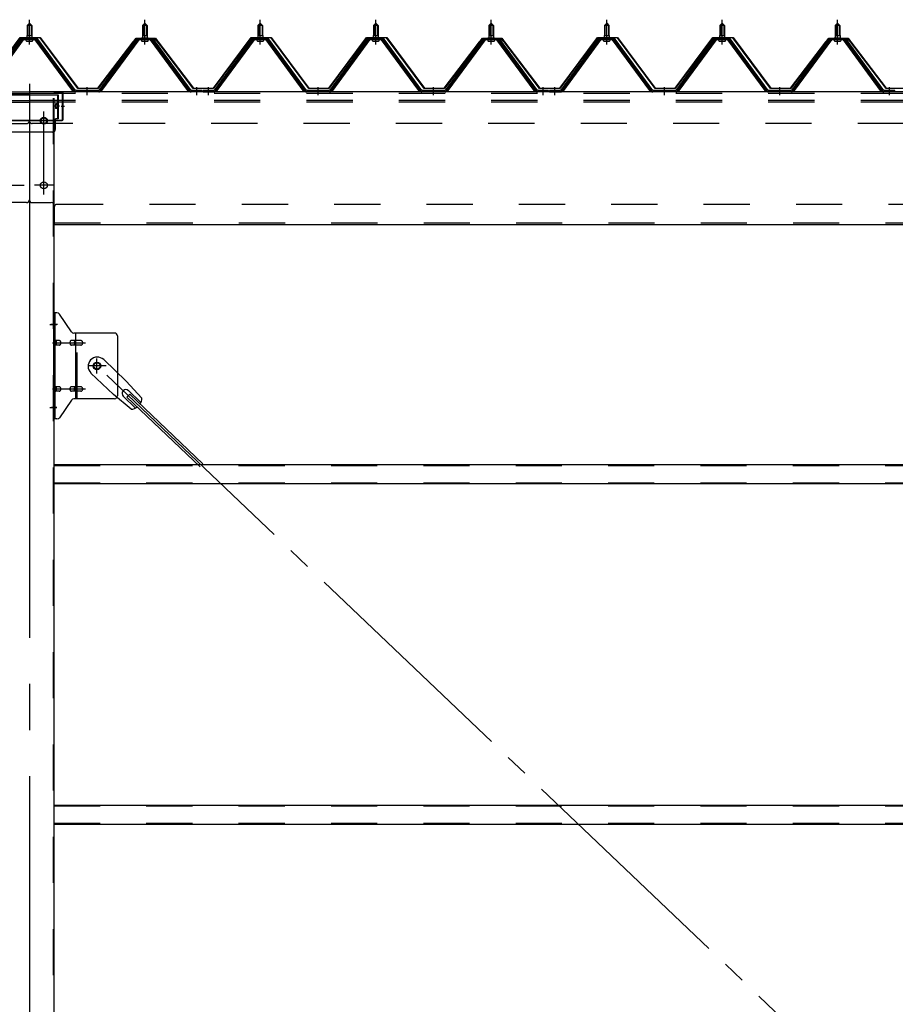
# Model space of a CAD drawing. Extents: x 868 to 32764, y 362 to 22484.
# Drawn here: x 25219 to 26735, y 16988 to 18694 of the extents above; entities that cross this region are included whole.
import ezdxf

# ---------------------------------------------------------------- set-up
doc = ezdxf.new("R2010")
doc.units = 0
doc.header["$LTSCALE"] = 80
doc.header["$MEASUREMENT"] = 0
for name, pattern in [('1PL-M', [15, 12, -1, 1, -1]), ('1PL-SL', [6.5, 5, -0.5, 0.5, -0.5]), ('HIDE-L', [3, 2, -1]), ('HIDE-M', [2, 1, -1])]:
    doc.linetypes.add(name, pattern=pattern)
for name, color, linetype in [('-REN', 3, 'CONTINUOUS'), ('パネル受フレ-ム', 1, 'CONTINUOUS'), ('ブレ-ス取付金物', 2, 'CONTINUOUS'), ('ヨドル-フ88', 2, 'CONTINUOUS'), ('後柱', 3, 'CONTINUOUS'), ('後桁', 3, 'CONTINUOUS'), ('桁補強', 3, 'CONTINUOUS'), ('桁補強取付金具後', 1, 'CONTINUOUS'), ('胴縁', 1, 'CONTINUOUS')]:
    doc.layers.add(name, color=color, linetype=linetype)

msp = doc.modelspace()

# ---------------------------------------------------------------- linework, layer by layer
at = {"layer": '-REN'}
for p, q in [((25364.3, 18105.4), (25403.4, 18068.1)), ((25342.2, 18082.2), (25381.3, 18045)), ((25430.4, 18038.7), (25403.4, 18068.1)), ((25412, 18019.4), (25381.3, 18045)), ((25398, 18041.8), (25419.4, 18021.5)), ((25404.4, 18040.2), (25409.2, 18045.3)), ((25404.4, 18040.2), (25531.1, 17919.5)), ((25407.3, 18051.6), (25428.7, 18031.2)), ((25409.2, 18045.3), (25535.9, 17924.6))]:
    msp.add_line(p, q, dxfattribs=at)
at = {"layer": '-REN', "color": 6, "linetype": '1PL-SL'}
msp.add_line((27918.5, 15650.5), (25352.5, 18094.5), dxfattribs=at)
at = {"layer": '-REN'}
msp.add_circle((25352.5, 18094.5), 5.5, dxfattribs=at)
for centre, radius, start, end in [((25353.2, 18093.8), 16, 46.3946, 226.3946), ((25402.7, 18046.7), 6.7, 46.3946, 226.3946), ((25410.4, 18039.3), 20, 326.4732, 358.2302), ((25410.4, 18039.3), 20, 274.5589, 306.3159)]:
    msp.add_arc(centre, radius, start, end, dxfattribs=at)
at = {"layer": 'パネル受フレ-ム'}
for p, q in [((25231.5, 18684.5), (25235.5, 18688.5)), ((25231.5, 18684.5), (25231.5, 18666.8)), ((25239.5, 18684.5), (25231.5, 18684.5)), ((25235.5, 18688.5), (25239.5, 18684.5)), ((25239.5, 18684.5), (25239.5, 18666.8)), ((25431.5, 18684.5), (25435.5, 18688.5)), ((25431.5, 18684.5), (25431.5, 18666.8)), ((25439.5, 18684.5), (25431.5, 18684.5)), ((25435.5, 18688.5), (25439.5, 18684.5)), ((25439.5, 18684.5), (25439.5, 18666.8)), ((25631.5, 18684.5), (25635.5, 18688.5)), ((25631.5, 18684.5), (25631.5, 18666.8)), ((25639.5, 18684.5), (25631.5, 18684.5)), ((25635.5, 18688.5), (25639.5, 18684.5)), ((25639.5, 18684.5), (25639.5, 18666.8)), ((25831.5, 18684.5), (25835.5, 18688.5)), ((25831.5, 18684.5), (25831.5, 18666.8)), ((25839.5, 18684.5), (25831.5, 18684.5)), ((25835.5, 18688.5), (25839.5, 18684.5)), ((25839.5, 18684.5), (25839.5, 18666.8)), ((26031.5, 18684.5), (26035.5, 18688.5)), ((26031.5, 18684.5), (26031.5, 18666.8)), ((26039.5, 18684.5), (26031.5, 18684.5)), ((26035.5, 18688.5), (26039.5, 18684.5)), ((26039.5, 18684.5), (26039.5, 18666.8)), ((26231.5, 18684.5), (26235.5, 18688.5)), ((26231.5, 18684.5), (26231.5, 18666.8)), ((26239.5, 18684.5), (26231.5, 18684.5)), ((26235.5, 18688.5), (26239.5, 18684.5)), ((26239.5, 18684.5), (26239.5, 18666.8)), ((26431.5, 18684.5), (26435.5, 18688.5)), ((26431.5, 18684.5), (26431.5, 18666.8)), ((26439.5, 18684.5), (26431.5, 18684.5)), ((26435.5, 18688.5), (26439.5, 18684.5)), ((26439.5, 18684.5), (26439.5, 18666.8)), ((26631.5, 18684.5), (26635.5, 18688.5)), ((26631.5, 18684.5), (26631.5, 18666.8)), ((26639.5, 18684.5), (26631.5, 18684.5)), ((26635.5, 18688.5), (26639.5, 18684.5)), ((26639.5, 18684.5), (26639.5, 18666.8)), ((25220.8, 18660.9), (25155.5, 18571.8)), ((25222.6, 18659.5), (25157.3, 18570.4)), ((25161, 18571.5), (25225.5, 18659.5)), ((25248.3, 18661.8), (25222.6, 18661.8)), ((25248.3, 18659.5), (25222.6, 18659.5)), ((25229.6, 18662.8), (25241.4, 18662.8)), ((25229.6, 18661.8), (25229.6, 18662.8)), ((25230.5, 18657.5), (25240.5, 18657.5)), ((25231.2, 18666.8), (25239.7, 18666.8)), ((25231.2, 18666.8), (25231.2, 18662.8)), ((25239.7, 18666.8), (25239.7, 18662.8)), ((25241.4, 18662.8), (25241.4, 18661.8)), ((25310, 18571.5), (25245.5, 18659.5)), ((25313.6, 18570.4), (25248.3, 18659.5)), ((25315.5, 18571.8), (25250.2, 18660.9)), ((25420.8, 18660.9), (25355.5, 18571.8)), ((25422.6, 18659.5), (25357.3, 18570.4)), ((25361, 18571.5), (25425.5, 18659.5)), ((25448.3, 18661.8), (25422.6, 18661.8)), ((25448.3, 18659.5), (25422.6, 18659.5)), ((25429.6, 18662.8), (25441.4, 18662.8)), ((25429.6, 18661.8), (25429.6, 18662.8)), ((25430.5, 18657.5), (25440.5, 18657.5)), ((25431.2, 18666.8), (25439.7, 18666.8)), ((25431.2, 18666.8), (25431.2, 18662.8)), ((25439.7, 18666.8), (25439.7, 18662.8)), ((25441.4, 18662.8), (25441.4, 18661.8)), ((25510, 18571.5), (25445.5, 18659.5)), ((25513.6, 18570.4), (25448.3, 18659.5)), ((25515.5, 18571.8), (25450.2, 18660.9)), ((25620.8, 18660.9), (25555.5, 18571.8)), ((25622.6, 18659.5), (25557.3, 18570.4)), ((25561, 18571.5), (25625.5, 18659.5)), ((25648.3, 18661.8), (25622.6, 18661.8)), ((25648.3, 18659.5), (25622.6, 18659.5)), ((25629.6, 18662.8), (25641.4, 18662.8)), ((25629.6, 18661.8), (25629.6, 18662.8)), ((25630.5, 18657.5), (25640.5, 18657.5)), ((25631.2, 18666.8), (25639.7, 18666.8)), ((25631.2, 18666.8), (25631.2, 18662.8)), ((25639.7, 18666.8), (25639.7, 18662.8)), ((25641.4, 18662.8), (25641.4, 18661.8)), ((25710, 18571.5), (25645.5, 18659.5)), ((25713.6, 18570.4), (25648.3, 18659.5)), ((25715.5, 18571.8), (25650.2, 18660.9)), ((25820.8, 18660.9), (25755.5, 18571.8)), ((25822.6, 18659.5), (25757.3, 18570.4)), ((25761, 18571.5), (25825.5, 18659.5)), ((25848.3, 18661.8), (25822.6, 18661.8)), ((25848.3, 18659.5), (25822.6, 18659.5)), ((25829.6, 18662.8), (25841.4, 18662.8)), ((25829.6, 18661.8), (25829.6, 18662.8)), ((25830.5, 18657.5), (25840.5, 18657.5)), ((25831.2, 18666.8), (25839.7, 18666.8)), ((25831.2, 18666.8), (25831.2, 18662.8)), ((25839.7, 18666.8), (25839.7, 18662.8)), ((25841.4, 18662.8), (25841.4, 18661.8)), ((25910, 18571.5), (25845.5, 18659.5)), ((25913.6, 18570.4), (25848.3, 18659.5)), ((25915.5, 18571.8), (25850.2, 18660.9)), ((26020.8, 18660.9), (25955.5, 18571.8)), ((26022.6, 18659.5), (25957.3, 18570.4)), ((25961, 18571.5), (26025.5, 18659.5)), ((26048.3, 18661.8), (26022.6, 18661.8)), ((26048.3, 18659.5), (26022.6, 18659.5)), ((26029.6, 18662.8), (26041.4, 18662.8)), ((26029.6, 18661.8), (26029.6, 18662.8)), ((26030.5, 18657.5), (26040.5, 18657.5)), ((26031.2, 18666.8), (26039.7, 18666.8)), ((26031.2, 18666.8), (26031.2, 18662.8)), ((26039.7, 18666.8), (26039.7, 18662.8)), ((26041.4, 18662.8), (26041.4, 18661.8)), ((26110, 18571.5), (26045.5, 18659.5)), ((26113.6, 18570.4), (26048.3, 18659.5)), ((26115.5, 18571.8), (26050.2, 18660.9)), ((26220.8, 18660.9), (26155.5, 18571.8)), ((26222.6, 18659.5), (26157.3, 18570.4)), ((26161, 18571.5), (26225.5, 18659.5)), ((26248.3, 18661.8), (26222.6, 18661.8)), ((26248.3, 18659.5), (26222.6, 18659.5)), ((26229.6, 18662.8), (26241.4, 18662.8)), ((26229.6, 18661.8), (26229.6, 18662.8)), ((26230.5, 18657.5), (26240.5, 18657.5)), ((26231.2, 18666.8), (26239.7, 18666.8)), ((26231.2, 18666.8), (26231.2, 18662.8)), ((26239.7, 18666.8), (26239.7, 18662.8)), ((26241.4, 18662.8), (26241.4, 18661.8)), ((26310, 18571.5), (26245.5, 18659.5)), ((26313.6, 18570.4), (26248.3, 18659.5)), ((26315.5, 18571.8), (26250.2, 18660.9)), ((26420.8, 18660.9), (26355.5, 18571.8)), ((26422.6, 18659.5), (26357.3, 18570.4)), ((26361, 18571.5), (26425.5, 18659.5)), ((26448.3, 18661.8), (26422.6, 18661.8)), ((26448.3, 18659.5), (26422.6, 18659.5)), ((26429.6, 18662.8), (26441.4, 18662.8)), ((26429.6, 18661.8), (26429.6, 18662.8)), ((26430.5, 18657.5), (26440.5, 18657.5)), ((26431.2, 18666.8), (26439.7, 18666.8)), ((26431.2, 18666.8), (26431.2, 18662.8)), ((26439.7, 18666.8), (26439.7, 18662.8)), ((26441.4, 18662.8), (26441.4, 18661.8)), ((26510, 18571.5), (26445.5, 18659.5)), ((26513.6, 18570.4), (26448.3, 18659.5)), ((26515.5, 18571.8), (26450.2, 18660.9)), ((26620.8, 18660.9), (26555.5, 18571.8)), ((26622.6, 18659.5), (26557.3, 18570.4)), ((26561, 18571.5), (26625.5, 18659.5)), ((26648.3, 18661.8), (26622.6, 18661.8)), ((26648.3, 18659.5), (26622.6, 18659.5)), ((26629.6, 18662.8), (26641.4, 18662.8)), ((26629.6, 18661.8), (26629.6, 18662.8)), ((26630.5, 18657.5), (26640.5, 18657.5)), ((26631.2, 18666.8), (26639.7, 18666.8)), ((26631.2, 18666.8), (26631.2, 18662.8)), ((26639.7, 18666.8), (26639.7, 18662.8)), ((26641.4, 18662.8), (26641.4, 18661.8)), ((26710, 18571.5), (26645.5, 18659.5)), ((26713.6, 18570.4), (26648.3, 18659.5)), ((26715.5, 18571.8), (26650.2, 18660.9)), ((25315.5, 18569.5), (25314, 18569.5)), ((25355.5, 18571.8), (25315.5, 18571.8)), ((25355.5, 18569.5), (25315.5, 18569.5)), ((25355.5, 18569.5), (25357, 18569.5)), ((25515.5, 18569.5), (25514, 18569.5)), ((25534.5, 18571.8), (25515.5, 18571.8)), ((25534.5, 18569.5), (25515.5, 18569.5)), ((25534.5, 18569.5), (25534.5, 18571.8)), ((25555.5, 18571.8), (25536.5, 18571.8)), ((25536.5, 18571.8), (25536.5, 18569.5)), ((25536.5, 18569.5), (25555.5, 18569.5)), ((25555.5, 18569.5), (25557, 18569.5)), ((25715.5, 18569.5), (25714, 18569.5)), ((25755.5, 18571.8), (25715.5, 18571.8)), ((25755.5, 18569.5), (25715.5, 18569.5)), ((25755.5, 18569.5), (25757, 18569.5)), ((25915.5, 18569.5), (25914, 18569.5)), ((25955.5, 18571.8), (25915.5, 18571.8)), ((25955.5, 18569.5), (25915.5, 18569.5)), ((25955.5, 18569.5), (25957, 18569.5)), ((26115.5, 18569.5), (26114, 18569.5)), ((26134.5, 18571.8), (26115.5, 18571.8)), ((26134.5, 18569.5), (26115.5, 18569.5)), ((26134.5, 18569.5), (26134.5, 18571.8)), ((26155.5, 18571.8), (26136.5, 18571.8)), ((26136.5, 18571.8), (26136.5, 18569.5)), ((26136.5, 18569.5), (26155.5, 18569.5)), ((26155.5, 18569.5), (26157, 18569.5)), ((26315.5, 18569.5), (26314, 18569.5)), ((26355.5, 18571.8), (26315.5, 18571.8)), ((26355.5, 18569.5), (26315.5, 18569.5)), ((26355.5, 18569.5), (26357, 18569.5)), ((26515.5, 18569.5), (26514, 18569.5)), ((26555.5, 18571.8), (26515.5, 18571.8)), ((26555.5, 18569.5), (26515.5, 18569.5)), ((26555.5, 18569.5), (26557, 18569.5)), ((26715.5, 18569.5), (26714, 18569.5)), ((26734.5, 18571.8), (26715.5, 18571.8)), ((26734.5, 18569.5), (26715.5, 18569.5)), ((26734.5, 18569.5), (26734.5, 18571.8))]:
    msp.add_line(p, q, dxfattribs=at)
at = {"layer": 'パネル受フレ-ム', "color": 6}
for p, q in [((25232.5, 18684.5), (25232.1, 18685.1)), ((25232.5, 18684.5), (25232.5, 18666.8)), ((25238.5, 18684.5), (25238.8, 18685.1)), ((25238.5, 18684.5), (25238.5, 18666.8)), ((25432.5, 18684.5), (25432.1, 18685.1)), ((25432.5, 18684.5), (25432.5, 18666.8)), ((25438.5, 18684.5), (25438.8, 18685.1)), ((25438.5, 18684.5), (25438.5, 18666.8)), ((25632.5, 18684.5), (25632.1, 18685.1)), ((25632.5, 18684.5), (25632.5, 18666.8)), ((25638.5, 18684.5), (25638.8, 18685.1)), ((25638.5, 18684.5), (25638.5, 18666.8)), ((25832.5, 18684.5), (25832.1, 18685.1)), ((25832.5, 18684.5), (25832.5, 18666.8)), ((25838.5, 18684.5), (25838.8, 18685.1)), ((25838.5, 18684.5), (25838.5, 18666.8)), ((26032.5, 18684.5), (26032.1, 18685.1)), ((26032.5, 18684.5), (26032.5, 18666.8)), ((26038.5, 18684.5), (26038.8, 18685.1)), ((26038.5, 18684.5), (26038.5, 18666.8)), ((26232.5, 18684.5), (26232.1, 18685.1)), ((26232.5, 18684.5), (26232.5, 18666.8)), ((26238.5, 18684.5), (26238.8, 18685.1)), ((26238.5, 18684.5), (26238.5, 18666.8)), ((26432.5, 18684.5), (26432.1, 18685.1)), ((26432.5, 18684.5), (26432.5, 18666.8)), ((26438.5, 18684.5), (26438.8, 18685.1)), ((26438.5, 18684.5), (26438.5, 18666.8)), ((26632.5, 18684.5), (26632.1, 18685.1)), ((26632.5, 18684.5), (26632.5, 18666.8)), ((26638.5, 18684.5), (26638.8, 18685.1)), ((26638.5, 18684.5), (26638.5, 18666.8))]:
    msp.add_line(p, q, dxfattribs=at)
at = {"layer": 'パネル受フレ-ム', "color": 6, "linetype": '1PL-M'}
for p, q in [((25235.5, 18651.2), (25235.5, 18694.5)), ((25435.5, 18651.2), (25435.5, 18694.5)), ((25635.5, 18651.2), (25635.5, 18694.5)), ((25835.5, 18651.2), (25835.5, 18694.5)), ((26035.5, 18651.2), (26035.5, 18694.5)), ((26235.5, 18651.2), (26235.5, 18694.5)), ((26435.5, 18651.2), (26435.5, 18694.5)), ((26635.5, 18651.2), (26635.5, 18694.5)), ((25335.5, 18563.5), (25335.5, 18577.8)), ((25525.5, 18563.5), (25525.5, 18577.8)), ((25545.5, 18563.5), (25545.5, 18577.8)), ((25735.5, 18563.5), (25735.5, 18577.8)), ((25935.5, 18563.5), (25935.5, 18577.8)), ((26125.5, 18563.5), (26125.5, 18577.8)), ((26145.5, 18563.5), (26145.5, 18577.8)), ((26335.5, 18563.5), (26335.5, 18577.8)), ((26535.5, 18563.5), (26535.5, 18577.8)), ((26725.5, 18563.5), (26725.5, 18577.8))]:
    msp.add_line(p, q, dxfattribs=at)
at = {"layer": 'パネル受フレ-ム', "color": 6, "linetype": 'HIDE-M'}
for p, q in [((25331.5, 18569.5), (25331.5, 18571.8)), ((25339.5, 18569.5), (25339.5, 18571.8)), ((25521.5, 18569.5), (25521.5, 18571.8)), ((25529.5, 18569.5), (25529.5, 18571.8)), ((25541.5, 18569.5), (25541.5, 18571.8)), ((25549.5, 18569.5), (25549.5, 18571.8)), ((25731.5, 18569.5), (25731.5, 18571.8)), ((25739.5, 18569.5), (25739.5, 18571.8)), ((25931.5, 18569.5), (25931.5, 18571.8)), ((25939.5, 18569.5), (25939.5, 18571.8)), ((26121.5, 18569.5), (26121.5, 18571.8)), ((26129.5, 18569.5), (26129.5, 18571.8)), ((26141.5, 18569.5), (26141.5, 18571.8)), ((26149.5, 18569.5), (26149.5, 18571.8)), ((26331.5, 18569.5), (26331.5, 18571.8)), ((26339.5, 18569.5), (26339.5, 18571.8)), ((26531.5, 18569.5), (26531.5, 18571.8)), ((26539.5, 18569.5), (26539.5, 18571.8)), ((26721.5, 18569.5), (26721.5, 18571.8)), ((26729.5, 18569.5), (26729.5, 18571.8))]:
    msp.add_line(p, q, dxfattribs=at)
at = {"layer": 'パネル受フレ-ム'}
for centre, radius, start, end in [((25222.6, 18659.5), 2.3, 90, 143.1301), ((25230.5, 18658.5), 1, 90, 270), ((25240.5, 18658.5), 1, 270, 90), ((25248.3, 18659.5), 2.3, 36.8699, 90), ((25422.6, 18659.5), 2.3, 90, 143.1301), ((25430.5, 18658.5), 1, 90, 270), ((25440.5, 18658.5), 1, 270, 90), ((25448.3, 18659.5), 2.3, 36.8699, 90), ((25622.6, 18659.5), 2.3, 90, 143.1301), ((25630.5, 18658.5), 1, 90, 270), ((25640.5, 18658.5), 1, 270, 90), ((25648.3, 18659.5), 2.3, 36.8699, 90), ((25822.6, 18659.5), 2.3, 90, 143.1301), ((25830.5, 18658.5), 1, 90, 270), ((25840.5, 18658.5), 1, 270, 90), ((25848.3, 18659.5), 2.3, 36.8699, 90), ((26022.6, 18659.5), 2.3, 90, 143.1301), ((26030.5, 18658.5), 1, 90, 270), ((26040.5, 18658.5), 1, 270, 90), ((26048.3, 18659.5), 2.3, 36.8699, 90), ((26222.6, 18659.5), 2.3, 90, 143.1301), ((26230.5, 18658.5), 1, 90, 270), ((26240.5, 18658.5), 1, 270, 90), ((26248.3, 18659.5), 2.3, 36.8699, 90), ((26422.6, 18659.5), 2.3, 90, 143.1301), ((26430.5, 18658.5), 1, 90, 270), ((26440.5, 18658.5), 1, 270, 90), ((26448.3, 18659.5), 2.3, 36.8699, 90), ((26622.6, 18659.5), 2.3, 90, 143.1301), ((26630.5, 18658.5), 1, 90, 270), ((26640.5, 18658.5), 1, 270, 90), ((26648.3, 18659.5), 2.3, 36.8699, 90), ((25314, 18574.5), 5, 216.2474, 270), ((25315.5, 18571.8), 2.3, 216.2474, 270), ((25355.5, 18571.8), 2.3, 270, 323.7526), ((25357, 18574.5), 5, 270, 323.7526), ((25514, 18574.5), 5, 216.2474, 270), ((25515.5, 18571.8), 2.3, 216.2474, 270), ((25555.5, 18571.8), 2.3, 270, 323.7526), ((25557, 18574.5), 5, 270, 323.7526), ((25714, 18574.5), 5, 216.2474, 270), ((25715.5, 18571.8), 2.3, 216.2474, 270), ((25755.5, 18571.8), 2.3, 270, 323.7526), ((25757, 18574.5), 5, 270, 323.7526), ((25914, 18574.5), 5, 216.2474, 270), ((25915.5, 18571.8), 2.3, 216.2474, 270), ((25955.5, 18571.8), 2.3, 270, 323.7526), ((25957, 18574.5), 5, 270, 323.7526), ((26114, 18574.5), 5, 216.2474, 270), ((26115.5, 18571.8), 2.3, 216.2474, 270), ((26155.5, 18571.8), 2.3, 270, 323.7526), ((26157, 18574.5), 5, 270, 323.7526), ((26314, 18574.5), 5, 216.2474, 270), ((26315.5, 18571.8), 2.3, 216.2474, 270), ((26355.5, 18571.8), 2.3, 270, 323.7526), ((26357, 18574.5), 5, 270, 323.7526), ((26514, 18574.5), 5, 216.2474, 270), ((26515.5, 18571.8), 2.3, 216.2474, 270), ((26555.5, 18571.8), 2.3, 270, 323.7526), ((26557, 18574.5), 5, 270, 323.7526), ((26714, 18574.5), 5, 216.2474, 270), ((26715.5, 18571.8), 2.3, 216.2474, 270)]:
    msp.add_arc(centre, radius, start, end, dxfattribs=at)
at = {"layer": 'ブレ-ス取付金物'}
for p, q in [((25278, 18002.5), (25278, 18186.5)), ((25283.3, 18186.5), (25278, 18186.5)), ((25280.3, 18002.5), (25280.3, 18186.5)), ((25308.5, 18153.7), (25287.5, 18184.3)), ((25280.3, 18146.5), (25278, 18146.5)), ((25286.8, 18138.5), (25280.3, 18138.5)), ((25314.7, 18138.5), (25308.2, 18138.5)), ((25383, 18151.5), (25312.6, 18151.5)), ((25315.7, 18037.5), (25315.7, 18151.5)), ((25324.5, 18138.5), (25315.7, 18138.5)), ((25388, 18146.5), (25388, 18042.5)), ((25286.8, 18130.5), (25280.3, 18130.5)), ((25314.7, 18130.5), (25308.2, 18130.5)), ((25324.5, 18130.5), (25315.7, 18130.5)), ((25286.8, 18058.5), (25280.3, 18058.5)), ((25314.7, 18058.5), (25308.2, 18058.5)), ((25324.5, 18058.5), (25315.7, 18058.5)), ((25280.3, 18042.5), (25278, 18042.5)), ((25286.8, 18050.5), (25280.3, 18050.5)), ((25314.7, 18050.5), (25308.2, 18050.5)), ((25383, 18037.5), (25312.6, 18037.5)), ((25324.5, 18050.5), (25315.7, 18050.5)), ((25308.5, 18035.3), (25287.5, 18004.7)), ((25283.3, 18002.5), (25278, 18002.5))]:
    msp.add_line(p, q, dxfattribs=at)
at = {"layer": 'ブレ-ス取付金物', "color": 6, "linetype": '1PL-SL'}
for p, q in [((25284, 18166.5), (25272.9, 18166.5)), ((25275.5, 18134.5), (25332.9, 18134.5)), ((25352.5, 18081.5), (25352.5, 18107.4)), ((25368.5, 18094.5), (25336.7, 18094.5)), ((25275.5, 18054.5), (25332.9, 18054.5)), ((25283, 18022.5), (25274, 18022.5))]:
    msp.add_line(p, q, dxfattribs=at)
at = {"layer": 'ブレ-ス取付金物', "color": 6, "linetype": 'HIDE-M'}
msp.add_line((25318, 18037.5), (25318, 18151.5), dxfattribs=at)
at = {"layer": 'ブレ-ス取付金物'}
msp.add_circle((25352.5, 18094.5), 6.5, dxfattribs=at)
for centre, radius, start, end in [((25283.3, 18181.5), 5, 34.439, 90), ((25283.3, 18181.5), 5, 34.439, 90), ((25280.3, 18136.9), 1.61, 56.4659, 90), ((25286.8, 18135.4), 3.07, 64.6677, 90), ((25308.2, 18136.9), 1.61, 90, 123.5341), ((25312.6, 18156.5), 5, 214.439, 270), ((25315.7, 18136.9), 1.61, 90, 123.5341), ((25324.5, 18135.4), 3.07, 64.6677, 90), ((25383, 18146.5), 5, 0, 90), ((25280.3, 18132.1), 1.61, 270, 303.5341), ((25279.5, 18135.7), 2.98, 32.0054, 56.4659), ((25279.5, 18133.2), 2.98, 303.5341, 327.9946), ((25278.3, 18135), 4.4, 14.5143, 32.0054), ((25278.3, 18134), 4.4, 327.9946, 345.4857), ((25276.4, 18134.5), 6.38, 360, 14.5143), ((25276.4, 18134.5), 6.38, 345.4857, 0), ((25286.8, 18133.6), 3.07, 270, 295.3323), ((25286.6, 18135), 3.57, 41.1859, 64.6677), ((25286.6, 18134), 3.57, 295.3323, 318.8141), ((25286.2, 18134.7), 4.01, 19.9224, 41.1859), ((25286.2, 18134.3), 4.01, 318.8141, 340.0776), ((25285.7, 18134.5), 4.56, 0, 19.9224), ((25285.7, 18134.5), 4.56, 340.0776, 360), ((25312.1, 18134.5), 6.38, 165.4857, 180), ((25312.1, 18134.5), 6.38, 180, 194.5143), ((25310.1, 18135), 4.4, 147.9946, 165.4857), ((25310.1, 18134), 4.4, 194.5143, 212.0054), ((25308.9, 18135.7), 2.98, 123.5341, 147.9946), ((25308.9, 18133.2), 2.98, 212.0054, 236.4659), ((25308.2, 18132.1), 1.61, 236.4659, 270), ((25319.6, 18134.5), 6.38, 165.4857, 180), ((25319.6, 18134.5), 6.38, 180, 194.5143), ((25317.6, 18135), 4.4, 147.9946, 165.4857), ((25317.6, 18134), 4.4, 194.5143, 212.0054), ((25316.4, 18135.7), 2.98, 123.5341, 147.9946), ((25316.4, 18133.2), 2.98, 212.0054, 236.4659), ((25315.7, 18132.1), 1.61, 236.4659, 270), ((25324.5, 18133.6), 3.07, 270, 295.3323), ((25324.3, 18135), 3.57, 41.1859, 64.6677), ((25324.3, 18134), 3.57, 295.3323, 318.8141), ((25323.9, 18134.7), 4.01, 19.9224, 41.1859), ((25323.9, 18134.3), 4.01, 318.8141, 340.0776), ((25323.4, 18134.5), 4.56, 0, 19.9224), ((25323.4, 18134.5), 4.56, 340.0776, 360), ((25280.3, 18056.9), 1.61, 56.4659, 90), ((25279.5, 18055.7), 2.98, 32.0054, 56.4659), ((25278.3, 18055), 4.4, 14.5143, 32.0054), ((25276.4, 18054.5), 6.38, 360, 14.5143), ((25276.4, 18054.5), 6.38, 345.4857, 0), ((25286.8, 18055.4), 3.07, 64.6677, 90), ((25286.6, 18055), 3.57, 41.1859, 64.6677), ((25286.2, 18054.7), 4.01, 19.9224, 41.1859), ((25285.7, 18054.5), 4.56, 0, 19.9224), ((25285.7, 18054.5), 4.56, 340.0776, 360), ((25312.1, 18054.5), 6.38, 165.4857, 180), ((25312.1, 18054.5), 6.38, 180, 194.5143), ((25310.1, 18055), 4.4, 147.9946, 165.4857), ((25308.9, 18055.7), 2.98, 123.5341, 147.9946), ((25308.2, 18056.9), 1.61, 90, 123.5341), ((25319.6, 18054.5), 6.38, 165.4857, 180), ((25319.6, 18054.5), 6.38, 180, 194.5143), ((25317.6, 18055), 4.4, 147.9946, 165.4857), ((25316.4, 18055.7), 2.98, 123.5341, 147.9946), ((25315.7, 18056.9), 1.61, 90, 123.5341), ((25324.5, 18055.4), 3.07, 64.6677, 90), ((25324.3, 18055), 3.57, 41.1859, 64.6677), ((25323.9, 18054.7), 4.01, 19.9224, 41.1859), ((25323.4, 18054.5), 4.56, 360, 19.9224), ((25323.4, 18054.5), 4.56, 340.0776, 0), ((25280.3, 18052.1), 1.61, 270, 303.5341), ((25279.5, 18053.2), 2.98, 303.5341, 327.9946), ((25278.3, 18054), 4.4, 327.9946, 345.4857), ((25286.8, 18053.6), 3.07, 270, 295.3323), ((25286.6, 18054), 3.57, 295.3323, 318.8141), ((25286.2, 18054.3), 4.01, 318.8141, 340.0776), ((25310.1, 18054), 4.4, 194.5143, 212.0054), ((25308.9, 18053.2), 2.98, 212.0054, 236.4659), ((25308.2, 18052.1), 1.61, 236.4659, 270), ((25312.6, 18032.5), 5, 90, 145.561), ((25317.6, 18054), 4.4, 194.5143, 212.0054), ((25316.4, 18053.2), 2.98, 212.0054, 236.4659), ((25315.7, 18052.1), 1.61, 236.4659, 270), ((25324.5, 18053.6), 3.07, 270, 295.3323), ((25324.3, 18054), 3.57, 295.3323, 318.8141), ((25323.9, 18054.3), 4.01, 318.8141, 340.0776), ((25383, 18042.5), 5, 270, 0), ((25283.3, 18007.5), 5, 270, 325.561)]:
    msp.add_arc(centre, radius, start, end, dxfattribs=at)
at = {"layer": 'ヨドル-フ88'}
for p, q in [((25154.2, 18576), (25219.4, 18663.5)), ((25219.7, 18663), (25154.4, 18575.5)), ((25219.4, 18663.5), (25254.4, 18663.5)), ((25254.2, 18663), (25219.7, 18663)), ((25319.4, 18575.5), (25254.2, 18663)), ((25254.4, 18663.5), (25319.7, 18576)), ((25354.2, 18576), (25415.4, 18656.2)), ((25415.8, 18655.9), (25354.4, 18575.5)), ((25411.2, 18650.5), (25420.2, 18662.5)), ((25411.6, 18650.2), (25411.2, 18650.5)), ((25420.4, 18662), (25411.6, 18650.2)), ((25415.4, 18656.2), (25423.2, 18662.5)), ((25423.4, 18662), (25415.8, 18655.9)), ((25420.2, 18662.5), (25450.7, 18662.5)), ((25450.5, 18662), (25420.4, 18662)), ((25423.2, 18662.5), (25453.7, 18662.5)), ((25453.4, 18662), (25423.4, 18662)), ((25458.1, 18655.9), (25450.5, 18662)), ((25450.7, 18662.5), (25458.5, 18656.2)), ((25462.3, 18650.2), (25453.4, 18662)), ((25453.7, 18662.5), (25462.7, 18650.5)), ((25519.4, 18575.5), (25458.1, 18655.9)), ((25458.5, 18656.2), (25519.7, 18576)), ((25462.7, 18650.5), (25462.3, 18650.2)), ((25554.2, 18576), (25619.4, 18663.5)), ((25619.7, 18663), (25554.4, 18575.5)), ((25619.4, 18663.5), (25654.4, 18663.5)), ((25654.2, 18663), (25619.7, 18663)), ((25719.4, 18575.5), (25654.2, 18663)), ((25654.4, 18663.5), (25719.7, 18576)), ((25754.2, 18576), (25819.4, 18663.5)), ((25819.7, 18663), (25754.4, 18575.5)), ((25819.4, 18663.5), (25854.4, 18663.5)), ((25854.2, 18663), (25819.7, 18663)), ((25919.4, 18575.5), (25854.2, 18663)), ((25854.4, 18663.5), (25919.7, 18576)), ((25954.2, 18576), (26015.4, 18656.2)), ((26015.8, 18655.9), (25954.4, 18575.5)), ((26011.2, 18650.5), (26020.2, 18662.5)), ((26011.6, 18650.2), (26011.2, 18650.5)), ((26020.4, 18662), (26011.6, 18650.2)), ((26015.4, 18656.2), (26023.2, 18662.5)), ((26023.4, 18662), (26015.8, 18655.9)), ((26020.2, 18662.5), (26050.7, 18662.5)), ((26050.5, 18662), (26020.4, 18662)), ((26023.2, 18662.5), (26053.7, 18662.5)), ((26053.4, 18662), (26023.4, 18662)), ((26058.1, 18655.9), (26050.5, 18662)), ((26050.7, 18662.5), (26058.5, 18656.2)), ((26062.3, 18650.2), (26053.4, 18662)), ((26053.7, 18662.5), (26062.7, 18650.5)), ((26119.4, 18575.5), (26058.1, 18655.9)), ((26058.5, 18656.2), (26119.7, 18576)), ((26062.7, 18650.5), (26062.3, 18650.2)), ((26154.2, 18576), (26219.4, 18663.5)), ((26219.7, 18663), (26154.4, 18575.5)), ((26219.4, 18663.5), (26254.4, 18663.5)), ((26254.2, 18663), (26219.7, 18663)), ((26319.4, 18575.5), (26254.2, 18663)), ((26254.4, 18663.5), (26319.7, 18576)), ((26354.2, 18576), (26419.4, 18663.5)), ((26419.7, 18663), (26354.4, 18575.5)), ((26419.4, 18663.5), (26454.4, 18663.5)), ((26454.2, 18663), (26419.7, 18663)), ((26519.4, 18575.5), (26454.2, 18663)), ((26454.4, 18663.5), (26519.7, 18576)), ((26554.2, 18576), (26615.4, 18656.2)), ((26615.8, 18655.9), (26554.4, 18575.5)), ((26611.2, 18650.5), (26620.2, 18662.5)), ((26611.6, 18650.2), (26611.2, 18650.5)), ((26620.4, 18662), (26611.6, 18650.2)), ((26615.4, 18656.2), (26623.2, 18662.5)), ((26623.4, 18662), (26615.8, 18655.9)), ((26620.2, 18662.5), (26650.7, 18662.5)), ((26650.5, 18662), (26620.4, 18662)), ((26623.2, 18662.5), (26653.7, 18662.5)), ((26653.4, 18662), (26623.4, 18662)), ((26658.1, 18655.9), (26650.5, 18662)), ((26650.7, 18662.5), (26658.5, 18656.2)), ((26662.3, 18650.2), (26653.4, 18662)), ((26653.7, 18662.5), (26662.7, 18650.5)), ((26719.4, 18575.5), (26658.1, 18655.9)), ((26658.5, 18656.2), (26719.7, 18576)), ((26662.7, 18650.5), (26662.3, 18650.2)), ((25354.4, 18575.5), (25319.4, 18575.5)), ((25319.7, 18576), (25354.2, 18576)), ((25554.4, 18575.5), (25519.4, 18575.5)), ((25519.7, 18576), (25554.2, 18576)), ((25754.4, 18575.5), (25719.4, 18575.5)), ((25719.7, 18576), (25754.2, 18576)), ((25954.4, 18575.5), (25919.4, 18575.5)), ((25919.7, 18576), (25954.2, 18576)), ((26154.4, 18575.5), (26119.4, 18575.5)), ((26119.7, 18576), (26154.2, 18576)), ((26354.4, 18575.5), (26319.4, 18575.5)), ((26319.7, 18576), (26354.2, 18576)), ((26554.4, 18575.5), (26519.4, 18575.5)), ((26519.7, 18576), (26554.2, 18576)), ((26754.4, 18575.5), (26719.4, 18575.5)), ((26719.7, 18576), (26754.2, 18576))]:
    msp.add_line(p, q, dxfattribs=at)
at = {"layer": '後柱', "color": 6, "linetype": '1PL-M'}
msp.add_line((25235.5, 18583.5), (25235.5, 15343.5), dxfattribs=at)
at = {"layer": '後柱', "color": 6, "linetype": 'HIDE-M'}
for p, q in [((25276.4, 18558.5), (25276.4, 15368.5)), ((25276.4, 18172.5), (25278, 18172.5)), ((25276.4, 18160.5), (25278, 18160.5)), ((25276.4, 18028.5), (25278, 18028.5)), ((25276.4, 18016.5), (25278, 18016.5))]:
    msp.add_line(p, q, dxfattribs=at)
at = {"layer": '後柱'}
msp.add_line((25278, 18558.5), (25278, 15368.5), dxfattribs=at)
at = {"layer": '後柱', "color": 6, "linetype": '1PL-SL'}
for p, q in [((25270.7, 18166.5), (25283, 18166.5)), ((25270.7, 18022.5), (25283, 18022.5))]:
    msp.add_line(p, q, dxfattribs=at)
at = {"layer": '後桁'}
for p, q in [((22435.5, 18569.5), (25235.5, 18569.5)), ((28035.5, 18569.5), (25235.5, 18569.5)), ((25235.5, 18569.5), (25235.5, 18382.5)), ((25235.5, 18569.5), (25235.5, 18382.5)), ((25230.5, 18377.5), (25197.5, 18377.5)), ((25240.5, 18377.5), (25273.5, 18377.5)), ((25278.5, 18372.5), (25278.5, 18339.5)), ((25278.5, 18344.3), (25278.5, 18339.5)), ((25278.5, 18339.5), (27992.5, 18339.5))]:
    msp.add_line(p, q, dxfattribs=at)
at = {"layer": '後桁', "color": 6, "linetype": 'HIDE-M'}
for p, q in [((22435.5, 18566.7), (25235.5, 18566.7)), ((28035.5, 18566.7), (25235.5, 18566.7)), ((22435.5, 18554.5), (25235.5, 18554.5)), ((22435.5, 18551.7), (25235.5, 18551.7)), ((28035.5, 18554.5), (25235.5, 18554.5)), ((28035.5, 18551.7), (25235.5, 18551.7)), ((22440.5, 18514.5), (25230.5, 18514.5)), ((28030.5, 18514.5), (25240.5, 18514.5)), ((25283.5, 18374.5), (27987.5, 18374.5)), ((25278.5, 18342.3), (27992.5, 18342.3))]:
    msp.add_line(p, q, dxfattribs=at)
at = {"layer": '後桁', "color": 6, "linetype": '1PL-SL'}
for p, q in [((25260.5, 18391.5), (25260.5, 18535.5)), ((25194.5, 18519.5), (25226.5, 18519.5)), ((25276.5, 18519.5), (25244.5, 18519.5)), ((25194.5, 18407.5), (25226.5, 18407.5)), ((25276.5, 18407.5), (25244.5, 18407.5))]:
    msp.add_line(p, q, dxfattribs=at)
at = {"layer": '後桁'}
for centre in [(25260.5, 18519.5), (25260.5, 18407.5)]:
    msp.add_circle(centre, 6, dxfattribs=at)
at = {"layer": '後桁', "color": 6, "linetype": 'HIDE-M'}
for centre, start, end in [((25230.5, 18519.5), 270, 0), ((25240.5, 18519.5), 180, 270), ((25283.5, 18369.5), 90, 180)]:
    msp.add_arc(centre, 5, start, end, dxfattribs=at)
at = {"layer": '後桁'}
for centre, start, end in [((25230.5, 18382.5), 270, 0), ((25240.5, 18382.5), 180, 270), ((25273.5, 18372.5), 0, 90)]:
    msp.add_arc(centre, 5, start, end, dxfattribs=at)
at = {"layer": '桁補強'}
for p, q in [((25279, 18568.5), (25279, 18569.5)), ((25279, 18569.5), (25292, 18569.5)), ((25279, 18568.5), (25292, 18568.5)), ((25293, 18521.5), (25293, 18567.5)), ((25294, 18521.5), (25294, 18567.5)), ((25179, 18520.5), (25292, 18520.5)), ((25179, 18519.5), (25292, 18519.5))]:
    msp.add_line(p, q, dxfattribs=at)
at = {"layer": '桁補強', "color": 6, "linetype": '1PL-M'}
msp.add_line((25290.5, 18544.5), (25296.5, 18544.5), dxfattribs=at)
at = {"layer": '桁補強'}
for centre, radius, start, end in [((25292, 18567.5), 2, 0, 90), ((25292, 18567.5), 1, 0, 90), ((25292, 18521.5), 1, 270, 0), ((25292, 18521.5), 2, 270, 0)]:
    msp.add_arc(centre, radius, start, end, dxfattribs=at)
at = {"layer": '桁補強取付金具後'}
for p, q in [((25185.5, 18564.5), (25285.5, 18564.5)), ((25280.5, 18548.7), (25280.5, 18540.3)), ((25283.8, 18548.7), (25280.5, 18548.7)), ((25284.3, 18564.5), (25284.3, 18522.5)), ((25285.5, 18564.5), (25285.5, 18522.5)), ((25283.8, 18540.3), (25280.5, 18540.3)), ((25285.5, 18522.5), (25280.5, 18522.5)), ((25280.5, 18504.5), (25280.5, 18522.5)), ((25275.5, 18499.5), (25195.5, 18499.5))]:
    msp.add_line(p, q, dxfattribs=at)
at = {"layer": '桁補強取付金具後', "color": 6, "linetype": 'HIDE-L'}
for p, q in [((25285.1, 18548), (25280.5, 18548)), ((25284, 18547.5), (25280.5, 18547.5)), ((25284, 18541.5), (25280.5, 18541.5)), ((25285.1, 18541), (25280.5, 18541))]:
    msp.add_line(p, q, dxfattribs=at)
at = {"layer": '桁補強取付金具後', "color": 6, "linetype": '1PL-M'}
for p, q in [((25287.5, 18544.5), (25278.4, 18544.5)), ((25268, 18519.5), (25253, 18519.5)), ((25260.5, 18512), (25260.5, 18527))]:
    msp.add_line(p, q, dxfattribs=at)
at = {"layer": '桁補強取付金具後'}
msp.add_circle((25260.5, 18519.5), 5, dxfattribs=at)
for centre, radius, start, end in [((25283.8, 18549.2), 0.5, 270, 0), ((25283.8, 18539.8), 0.5, 0, 90), ((25275.5, 18504.5), 5, 270, 0)]:
    msp.add_arc(centre, radius, start, end, dxfattribs=at)
at = {"layer": '桁補強取付金具後', "color": 6, "linetype": 'HIDE-L'}
for centre, start, end in [((25284, 18549), 270, 0), ((25284, 18540), 0, 90)]:
    msp.add_arc(centre, 1.5, start, end, dxfattribs=at)
at = {"layer": '胴縁'}
for p, q in [((25278, 17923.5), (27993, 17923.5)), ((25278, 17890.5), (27993, 17890.5)), ((25278, 17333.5), (27993, 17333.5)), ((25278, 17300.5), (27993, 17300.5))]:
    msp.add_line(p, q, dxfattribs=at)
at = {"layer": '胴縁', "color": 6, "linetype": 'HIDE-M'}
for p, q in [((25278, 17921.9), (27993, 17921.9)), ((25278, 17892.1), (27993, 17892.1)), ((25278, 17331.9), (27993, 17331.9)), ((25278, 17302.1), (27993, 17302.1))]:
    msp.add_line(p, q, dxfattribs=at)

doc.saveas('drawing.dxf')
